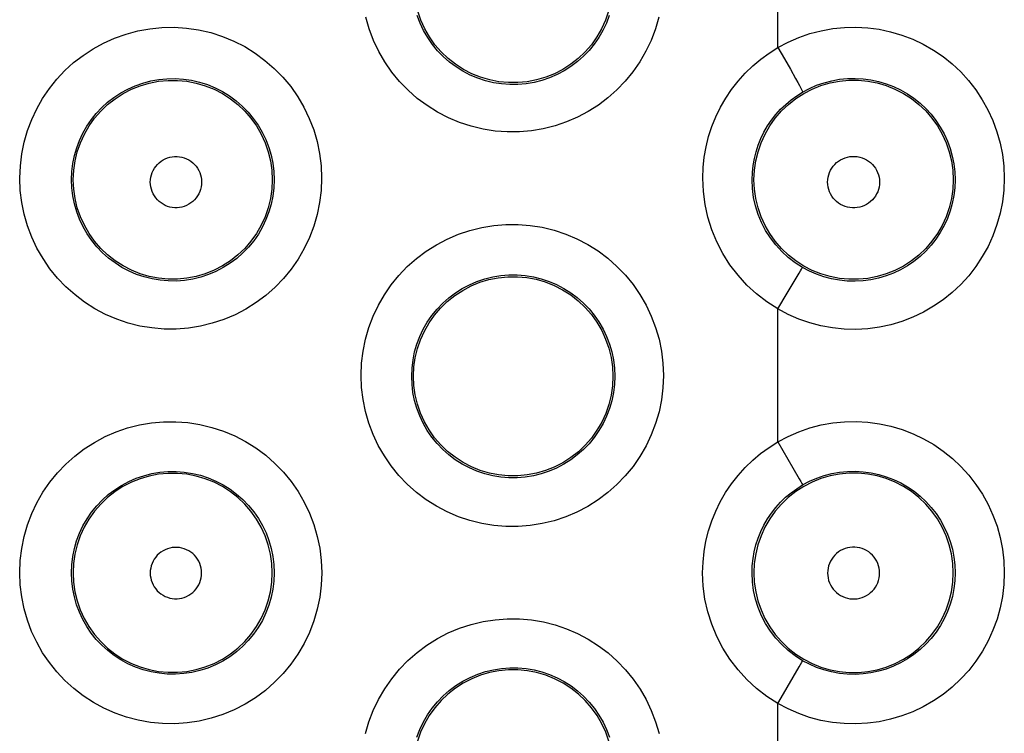
# Model space of a CAD drawing. Units: millimetres. Extents: x 60 to 213, y 55 to 129.
# Drawn here: x 92 to 96, y 85 to 88 of the extents above; entities that cross this region are included whole.
import ezdxf

# ---------------------------------------------------------------- set-up
doc = ezdxf.new("R2010")
doc.units = ezdxf.units.MM
doc.header["$LTSCALE"] = 16.335
doc.layers.get('0').update_dxf_attribs({"linetype": 'CONTINUOUS'})

msp = doc.modelspace()

# ---------------------------------------------------------------- linework, layer by layer
at = {"color": 253, "linetype": 'CONTINUOUS'}
for p, q in [((94.8393, 88.162), (94.8393, 88.7049)), ((94.8393, 88.162), (94.8657, 88.1164)), ((94.8657, 88.1164), (94.8902, 88.0734)), ((94.877, 87.1625), (94.9091, 87.2169)), ((94.8393, 87.0981), (94.877, 87.1625)), ((94.8393, 86.5569), (94.8393, 87.0981)), ((94.8393, 86.5569), (94.9003, 86.4513)), ((94.926, 85.6419), (94.9361, 85.6597)), ((94.8393, 84.951), (94.8393, 85.492))]:
    msp.add_line(p, q, dxfattribs=at)
for points in [[(94.1528, 88.2925), (94.141, 88.2614), (94.1268, 88.2315), (94.1102, 88.2029), (94.0914, 88.1757), (94.0706, 88.1501), (94.0478, 88.1264), (94.0232, 88.1045), (93.9969, 88.0847), (93.9691, 88.067), (93.9401, 88.0516), (93.9098, 88.0386), (93.8786, 88.028), (93.8466, 88.0199), (93.814, 88.0144), (93.781, 88.0115), (93.7478, 88.0113), (93.7147, 88.0138), (93.6818, 88.0189), (93.6494, 88.0267), (93.6177, 88.0371), (93.5869, 88.05), (93.5573, 88.0653), (93.529, 88.0831), (93.5022, 88.103), (93.4771, 88.1251), (93.4539, 88.1491), (93.4327, 88.1749), (93.4137, 88.2024), (93.3969, 88.2313), (93.3826, 88.2615), (93.3707, 88.2927)], [(94.3546, 88.2851), (94.3407, 88.2376), (94.323, 88.1911), (94.3019, 88.1466), (94.2772, 88.1041), (94.2491, 88.0634), (94.2182, 88.0254), (94.1842, 87.9901), (94.1474, 87.9574), (94.1084, 87.9279), (94.0671, 87.9016), (94.0236, 87.8786), (93.9787, 87.8592), (93.9322, 87.8435), (93.8844, 87.8314), (93.8359, 87.8232), (93.7869, 87.819), (93.7373, 87.8186), (93.688, 87.8222), (93.6391, 87.8299), (93.5906, 87.8415), (93.5435, 87.8569), (93.4978, 87.8761), (93.4534, 87.8991), (93.4113, 87.9254), (93.3715, 87.9551), (93.334, 87.9881), (93.2994, 88.0238), (93.2679, 88.0622), (93.2394, 88.1033), (93.2145, 88.1462), (93.1931, 88.1911), (93.1753, 88.2379), (93.1615, 88.2856)], [(91.7535, 87.6303), (91.7558, 87.6803), (91.7617, 87.7291), (91.7713, 87.7768), (91.7848, 87.8236), (91.8021, 87.8693), (91.8226, 87.9131), (91.8465, 87.955), (91.8738, 87.9951), (91.9038, 88.0327), (91.9368, 88.0678), (91.9727, 88.1005), (92.0109, 88.1301), (92.0516, 88.1568), (92.0947, 88.1804), (92.1394, 88.2004), (92.1859, 88.2168), (92.234, 88.2297), (92.2828, 88.2385), (92.3323, 88.2434), (92.3824, 88.2442), (92.4322, 88.2411), (92.4815, 88.2338), (92.5305, 88.2225), (92.578, 88.2074), (92.6241, 88.1884), (92.6689, 88.1656), (92.7114, 88.1394), (92.7515, 88.1098), (92.7894, 88.0768), (92.8243, 88.0412), (92.8561, 88.0027), (92.8849, 87.9616), (92.9101, 87.9186), (92.9317, 87.8736), (92.9497, 87.8267), (92.9638, 87.7789), (92.9739, 87.7303), (92.98, 87.6808), (92.9821, 87.6303)], [(94.8393, 88.162), (94.8812, 88.1843), (94.9244, 88.2032), (94.9688, 88.2186), (95.0149, 88.2306), (95.0621, 88.2392), (95.1096, 88.2441), (95.157, 88.2451), (95.2046, 88.2425), (95.2516, 88.2363), (95.2979, 88.2263), (95.3436, 88.2128), (95.3879, 88.1958), (95.4307, 88.1755), (95.4721, 88.1517), (95.5114, 88.125), (95.5484, 88.0952), (95.5833, 88.0624), (95.6154, 88.0272), (95.6446, 87.9896), (95.6711, 87.9496), (95.6942, 87.9078), (95.714, 87.8643), (95.7306, 87.8191), (95.7435, 87.7729), (95.7527, 87.7263), (95.7583, 87.6787), (95.7603, 87.6303)], [(94.5332, 87.6303), (94.5348, 87.6737), (94.5393, 87.7163), (94.5467, 87.7583), (94.5571, 87.7998), (94.5704, 87.8407), (94.5864, 87.8803), (94.6052, 87.9188), (94.6268, 87.9562), (94.6508, 87.9918), (94.6772, 88.0255), (94.7061, 88.0576), (94.7368, 88.0873), (94.7691, 88.1145), (94.8033, 88.1394), (94.8393, 88.162)], [(94.8902, 88.0734), (94.9111, 88.036), (94.9198, 88.0203), (94.9271, 88.0069), (94.9328, 87.996), (94.9369, 87.988), (94.9392, 87.9828), (94.9398, 87.9807)], [(91.9641, 87.6239), (91.9655, 87.657), (91.9695, 87.6899), (91.9761, 87.7221), (91.9852, 87.7536), (91.9967, 87.7841), (92.0105, 87.8135), (92.0266, 87.8417), (92.0448, 87.8685), (92.065, 87.8937), (92.0872, 87.9173), (92.1111, 87.9391), (92.1369, 87.9591), (92.1642, 87.977), (92.1929, 87.9927), (92.223, 88.0062), (92.2542, 88.0173), (92.2864, 88.0259), (92.3192, 88.0318), (92.3525, 88.0351), (92.386, 88.0357), (92.4195, 88.0335), (92.4526, 88.0287), (92.4853, 88.0211), (92.5173, 88.011), (92.5483, 87.9982), (92.5782, 87.983), (92.6068, 87.9654), (92.6338, 87.9455), (92.6592, 87.9235), (92.6826, 87.8995), (92.704, 87.8737), (92.7233, 87.8462), (92.7402, 87.8173), (92.7548, 87.7871), (92.7668, 87.7557), (92.7763, 87.7235), (92.7831, 87.6907), (92.7872, 87.6574), (92.7886, 87.6239)], [(94.9398, 87.9807), (94.9678, 87.9955), (94.9969, 88.0082), (95.027, 88.0187), (95.0581, 88.0268), (95.0898, 88.0326), (95.1218, 88.0358), (95.1539, 88.0365), (95.1858, 88.0348), (95.2175, 88.0306), (95.2488, 88.0239), (95.2795, 88.0148), (95.3094, 88.0034), (95.3383, 87.9898), (95.3661, 87.9739), (95.3925, 87.9559), (95.4176, 87.9359), (95.441, 87.9139), (95.4626, 87.8903), (95.4824, 87.865), (95.5001, 87.8382), (95.5158, 87.8101), (95.5292, 87.7809), (95.5403, 87.7506), (95.549, 87.7196), (95.5552, 87.688), (95.559, 87.656), (95.5603, 87.6239)], [(94.7342, 87.6239), (94.7353, 87.6527), (94.7383, 87.6814), (94.7433, 87.7098), (94.7503, 87.7377), (94.7592, 87.765), (94.77, 87.7917), (94.7826, 87.8176), (94.7971, 87.8426), (94.8132, 87.8665), (94.831, 87.8892), (94.8503, 87.9107), (94.871, 87.9306), (94.8929, 87.9489), (94.9158, 87.9657), (94.9398, 87.9807)], [(92.2848, 87.6141), (92.2853, 87.6242), (92.2867, 87.6339), (92.289, 87.6434), (92.2922, 87.6528), (92.2964, 87.6618), (92.3013, 87.6704), (92.3071, 87.6784), (92.3136, 87.686), (92.3207, 87.6928), (92.3285, 87.6989), (92.3369, 87.7043), (92.3457, 87.7088), (92.3548, 87.7125), (92.3644, 87.7153), (92.3741, 87.7172), (92.3839, 87.7181), (92.3939, 87.7181), (92.4038, 87.7172), (92.4135, 87.7153), (92.423, 87.7125), (92.4322, 87.7089), (92.441, 87.7043), (92.4494, 87.6989), (92.4572, 87.6928), (92.4643, 87.686), (92.4709, 87.6785), (92.4766, 87.6704), (92.4816, 87.6619), (92.4857, 87.6528), (92.489, 87.6435), (92.4913, 87.634), (92.4927, 87.6242), (92.4932, 87.6141)], [(95.0417, 87.6141), (95.0422, 87.6242), (95.0437, 87.6341), (95.046, 87.6437), (95.0493, 87.6531), (95.0535, 87.6622), (95.0585, 87.6708), (95.0643, 87.6789), (95.0709, 87.6865), (95.0782, 87.6934), (95.086, 87.6996), (95.0945, 87.705), (95.1034, 87.7095), (95.1127, 87.7132), (95.1224, 87.7161), (95.1322, 87.718), (95.1422, 87.7189), (95.1523, 87.7189), (95.1623, 87.718), (95.1721, 87.7161), (95.1818, 87.7132), (95.1911, 87.7095), (95.2, 87.705), (95.2085, 87.6996), (95.2163, 87.6934), (95.2236, 87.6865), (95.2302, 87.6789), (95.236, 87.6708), (95.241, 87.6622), (95.2452, 87.6531), (95.2485, 87.6437), (95.2509, 87.6341), (95.2523, 87.6242), (95.2528, 87.6141)], [(92.9821, 87.6303), (92.98, 87.5801), (92.974, 87.5308), (92.9642, 87.4825), (92.9503, 87.4349), (92.9326, 87.3884), (92.9114, 87.3438), (92.8866, 87.301), (92.8583, 87.2601), (92.827, 87.2219), (92.7927, 87.1863), (92.7554, 87.1533), (92.7158, 87.1237), (92.6738, 87.0973), (92.6297, 87.0743), (92.5841, 87.0549), (92.537, 87.0394), (92.4886, 87.0276), (92.4397, 87.0198), (92.3904, 87.0161), (92.3406, 87.0162), (92.2914, 87.0204), (92.2427, 87.0285), (92.1946, 87.0406), (92.1479, 87.0563), (92.1028, 87.0758), (92.059, 87.0989), (92.0175, 87.1253), (91.9783, 87.155), (91.9413, 87.1879), (91.9073, 87.2235), (91.8762, 87.2617), (91.8481, 87.3026), (91.8235, 87.3453), (91.8025, 87.3899), (91.7849, 87.4364), (91.7712, 87.4838), (91.7615, 87.5317), (91.7556, 87.5805), (91.7535, 87.6303)], [(92.7886, 87.6239), (92.7873, 87.5905), (92.7832, 87.5573), (92.7765, 87.5247), (92.7672, 87.4927), (92.7554, 87.4616), (92.7411, 87.4315), (92.7245, 87.4028), (92.7056, 87.3755), (92.6845, 87.3498), (92.6614, 87.3258), (92.6365, 87.3038), (92.6098, 87.2838), (92.5816, 87.2661), (92.5521, 87.2507), (92.5214, 87.2377), (92.4898, 87.2273), (92.4574, 87.2194), (92.4245, 87.2142), (92.3913, 87.2116), (92.3581, 87.2118), (92.3249, 87.2146), (92.2922, 87.22), (92.26, 87.2281), (92.2287, 87.2387), (92.1983, 87.2518), (92.169, 87.2673), (92.1411, 87.2851), (92.1147, 87.305), (92.09, 87.327), (92.0672, 87.3509), (92.0463, 87.3766), (92.0275, 87.4039), (92.011, 87.4327), (91.9969, 87.4627), (91.9851, 87.4937), (91.976, 87.5256), (91.9694, 87.558), (91.9654, 87.5909), (91.9641, 87.6239)], [(92.4932, 87.6141), (92.4927, 87.6041), (92.4913, 87.5943), (92.489, 87.5847), (92.4857, 87.5754), (92.4816, 87.5663), (92.4767, 87.5577), (92.4709, 87.5497), (92.4644, 87.5422), (92.4572, 87.5353), (92.4494, 87.5292), (92.4411, 87.5238), (92.4323, 87.5193), (92.4231, 87.5156), (92.4135, 87.5128), (92.4038, 87.5109), (92.3939, 87.51), (92.384, 87.51), (92.3741, 87.5109), (92.3644, 87.5128), (92.3548, 87.5156), (92.3456, 87.5193), (92.3369, 87.5239), (92.3285, 87.5293), (92.3207, 87.5354), (92.3135, 87.5422), (92.307, 87.5497), (92.3013, 87.5578), (92.2963, 87.5663), (92.2922, 87.5754), (92.289, 87.5848), (92.2867, 87.5943), (92.2853, 87.6041), (92.2848, 87.6141)], [(94.8393, 87.0981), (94.794, 87.1271), (94.752, 87.1595), (94.7131, 87.1953), (94.677, 87.2348), (94.6441, 87.2778), (94.6153, 87.323), (94.5907, 87.3705), (94.5701, 87.4202), (94.5541, 87.4711), (94.5427, 87.523), (94.5357, 87.576), (94.5332, 87.6303)], [(94.9397, 87.2665), (94.9097, 87.2857), (94.8814, 87.3075), (94.855, 87.3317), (94.8307, 87.3583), (94.8087, 87.387), (94.7893, 87.4175), (94.7727, 87.4495), (94.759, 87.4827), (94.7482, 87.517), (94.7404, 87.5522), (94.7358, 87.5879), (94.7342, 87.6239)], [(95.7603, 87.6303), (95.7583, 87.5817), (95.7527, 87.534), (95.7435, 87.4872), (95.7306, 87.4411), (95.7141, 87.3959), (95.6944, 87.3525), (95.6712, 87.3108), (95.6449, 87.2708), (95.6157, 87.2332), (95.5837, 87.198), (95.5489, 87.1652), (95.5119, 87.1355), (95.4726, 87.1087), (95.4312, 87.0848), (95.3884, 87.0644), (95.3442, 87.0474), (95.2985, 87.0338), (95.2521, 87.0239), (95.2049, 87.0176), (95.157, 87.0149), (95.1094, 87.016), (95.0618, 87.0209), (95.0145, 87.0295), (94.9685, 87.0416), (94.9241, 87.057), (94.8811, 87.0758), (94.8393, 87.0981)], [(95.5603, 87.6239), (95.5591, 87.5915), (95.5553, 87.5594), (95.549, 87.5278), (95.5404, 87.4968), (95.5293, 87.4666), (95.5159, 87.4373), (95.5003, 87.4092), (95.4826, 87.3825), (95.4629, 87.3572), (95.4413, 87.3335), (95.4179, 87.3116), (95.3929, 87.2916), (95.3665, 87.2736), (95.3387, 87.2576), (95.3098, 87.2439), (95.2799, 87.2325), (95.2492, 87.2234), (95.2179, 87.2167), (95.186, 87.2124), (95.1539, 87.2106), (95.1217, 87.2114), (95.0896, 87.2146), (95.0578, 87.2204), (95.0268, 87.2286), (94.9966, 87.239), (94.9676, 87.2517), (94.9397, 87.2665)], [(95.2528, 87.6141), (95.2523, 87.604), (95.2509, 87.5941), (95.2485, 87.5845), (95.2453, 87.5751), (95.2411, 87.566), (95.2361, 87.5573), (95.2303, 87.5492), (95.2236, 87.5416), (95.2164, 87.5348), (95.2085, 87.5286), (95.2, 87.5232), (95.1911, 87.5186), (95.1818, 87.5149), (95.1721, 87.5121), (95.1623, 87.5102), (95.1523, 87.5092), (95.1422, 87.5092), (95.1322, 87.5102), (95.1224, 87.5121), (95.1127, 87.5149), (95.1034, 87.5186), (95.0945, 87.5232), (95.086, 87.5286), (95.0781, 87.5348), (95.0709, 87.5416), (95.0643, 87.5492), (95.0584, 87.5573), (95.0535, 87.566), (95.0493, 87.5751), (95.046, 87.5845), (95.0436, 87.5941), (95.0422, 87.604), (95.0417, 87.6141)], [(93.1428, 86.8274), (93.145, 86.8776), (93.1509, 86.9267), (93.1607, 86.9747), (93.1744, 87.022), (93.192, 87.0683), (93.213, 87.1128), (93.2376, 87.1554), (93.2657, 87.1962), (93.2968, 87.2345), (93.3309, 87.2701), (93.368, 87.3031), (93.4074, 87.3329), (93.4491, 87.3594), (93.4932, 87.3826), (93.5386, 87.4021), (93.5856, 87.4179), (93.6339, 87.4299), (93.6828, 87.438), (93.7321, 87.442), (93.782, 87.4421), (93.8314, 87.4382), (93.8803, 87.4303), (93.9287, 87.4184), (93.9757, 87.4028), (94.0212, 87.3834), (94.0653, 87.3603), (94.1072, 87.3339), (94.1468, 87.3042), (94.184, 87.2712), (94.2183, 87.2356), (94.2496, 87.1974), (94.2778, 87.1565), (94.3026, 87.1137), (94.3238, 87.069), (94.3415, 87.0224), (94.3554, 86.9749), (94.3652, 86.9267), (94.3712, 86.8775), (94.3733, 86.8274)], [(94.9091, 87.2169), (94.9252, 87.2436), (94.9311, 87.2534), (94.9356, 87.2605), (94.9385, 87.2649), (94.9397, 87.2665)], [(93.3486, 86.8239), (93.35, 86.8572), (93.354, 86.8902), (93.3607, 86.9228), (93.3699, 86.9546), (93.3816, 86.9855), (93.3958, 87.0154), (93.4123, 87.0441), (93.4311, 87.0714), (93.452, 87.0971), (93.475, 87.1211), (93.4998, 87.1432), (93.5263, 87.1632), (93.5544, 87.181), (93.5838, 87.1966), (93.6144, 87.2097), (93.646, 87.2203), (93.6783, 87.2283), (93.7112, 87.2337), (93.7444, 87.2365), (93.7777, 87.2366), (93.811, 87.2339), (93.8439, 87.2286), (93.8762, 87.2207), (93.9079, 87.2102), (93.9385, 87.1971), (93.968, 87.1817), (93.9962, 87.1639), (94.0228, 87.144), (94.0477, 87.1219), (94.0708, 87.0979), (94.0918, 87.0722), (94.1108, 87.0449), (94.1274, 87.0161), (94.1417, 86.986), (94.1536, 86.9549), (94.1629, 86.9229), (94.1695, 86.8902), (94.1736, 86.8572), (94.1749, 86.8239)], [(94.3733, 86.8274), (94.3712, 86.777), (94.3652, 86.7277), (94.3553, 86.6794), (94.3415, 86.6319), (94.3238, 86.5854), (94.3026, 86.5408), (94.2778, 86.498), (94.2495, 86.4571), (94.2182, 86.4188), (94.184, 86.3832), (94.1467, 86.3502), (94.1072, 86.3205), (94.0653, 86.2942), (94.0212, 86.271), (93.9757, 86.2517), (93.9287, 86.2361), (93.8803, 86.2242), (93.8315, 86.2163), (93.7821, 86.2124), (93.7323, 86.2125), (93.6829, 86.2165), (93.634, 86.2246), (93.5856, 86.2366), (93.5387, 86.2523), (93.4932, 86.2719), (93.4491, 86.2951), (93.4074, 86.3216), (93.3679, 86.3515), (93.3307, 86.3846), (93.2965, 86.4203), (93.2654, 86.4587), (93.2373, 86.4997), (93.2127, 86.5424), (93.1916, 86.587), (93.1741, 86.6335), (93.1605, 86.6808), (93.1508, 86.7287), (93.1449, 86.7776), (93.1428, 86.8274)], [(94.1749, 86.8239), (94.1736, 86.7904), (94.1695, 86.7572), (94.1628, 86.7245), (94.1536, 86.6925), (94.1417, 86.6614), (94.1274, 86.6314), (94.1108, 86.6026), (94.0919, 86.5752), (94.0708, 86.5495), (94.0477, 86.5255), (94.0228, 86.5035), (93.9962, 86.4835), (93.968, 86.4657), (93.9385, 86.4503), (93.9079, 86.4373), (93.8763, 86.4267), (93.8439, 86.4188), (93.811, 86.4135), (93.7778, 86.4109), (93.7445, 86.4109), (93.7112, 86.4137), (93.6783, 86.4191), (93.646, 86.4271), (93.6144, 86.4378), (93.5838, 86.4509), (93.5543, 86.4664), (93.5262, 86.4843), (93.4996, 86.5044), (93.4748, 86.5265), (93.4518, 86.5506), (93.4308, 86.5764), (93.412, 86.6038), (93.3955, 86.6326), (93.3814, 86.6626), (93.3697, 86.6936), (93.3605, 86.7255), (93.3539, 86.7579), (93.35, 86.7908), (93.3486, 86.8239)], [(91.7531, 86.0245), (91.7552, 86.0744), (91.7612, 86.1234), (91.7709, 86.1713), (91.7846, 86.2186), (91.8022, 86.2649), (91.8231, 86.3094), (91.8476, 86.3519), (91.8756, 86.3926), (91.9064, 86.4307), (91.9403, 86.4661), (91.977, 86.499), (92.016, 86.5286), (92.0573, 86.555), (92.1009, 86.5782), (92.1459, 86.5978), (92.1925, 86.6137), (92.2405, 86.6259), (92.2892, 86.6342), (92.3384, 86.6385), (92.3883, 86.6389), (92.4377, 86.6353), (92.4868, 86.6276), (92.5354, 86.616), (92.5826, 86.6005), (92.6283, 86.5813), (92.6727, 86.5583), (92.7148, 86.532), (92.7546, 86.5023), (92.7921, 86.4693), (92.8266, 86.4336), (92.8581, 86.3953), (92.8865, 86.3543), (92.9115, 86.3114), (92.9328, 86.2666), (92.9506, 86.22), (92.9645, 86.1723), (92.9744, 86.124), (92.9804, 86.0747), (92.9825, 86.0245)], [(94.8393, 86.5569), (94.8814, 86.5793), (94.9247, 86.5982), (94.9692, 86.6136), (95.0154, 86.6256), (95.0628, 86.6341), (95.1104, 86.639), (95.158, 86.64), (95.2057, 86.6373), (95.2528, 86.6309), (95.2992, 86.6209), (95.3449, 86.6072), (95.3892, 86.5902), (95.432, 86.5697), (95.4733, 86.5459), (95.5125, 86.5191), (95.5495, 86.4892), (95.5842, 86.4565), (95.6162, 86.4213), (95.6454, 86.3837), (95.6717, 86.3437), (95.6948, 86.302), (95.7146, 86.2585), (95.7311, 86.2133), (95.744, 86.1672), (95.7532, 86.1205), (95.7587, 86.0729), (95.7607, 86.0245)], [(94.5328, 86.0245), (94.5344, 86.0679), (94.5389, 86.1106), (94.5463, 86.1527), (94.5567, 86.1942), (94.57, 86.2351), (94.586, 86.2748), (94.6048, 86.3134), (94.6264, 86.3508), (94.6505, 86.3865), (94.6769, 86.4203), (94.7059, 86.4524), (94.7366, 86.4821), (94.769, 86.5094), (94.8032, 86.5343), (94.8393, 86.5569)], [(94.9003, 86.4513), (94.9261, 86.4061), (94.932, 86.3957), (94.9362, 86.3881), (94.9388, 86.3833), (94.9397, 86.3814)], [(91.9637, 86.0239), (91.9651, 86.057), (91.9691, 86.0899), (91.9757, 86.1224), (91.9849, 86.1542), (91.9966, 86.1852), (92.0107, 86.215), (92.0272, 86.2437), (92.0458, 86.2708), (92.0666, 86.2964), (92.0893, 86.3203), (92.1139, 86.3422), (92.1401, 86.3622), (92.1679, 86.3799), (92.197, 86.3955), (92.2273, 86.4086), (92.2586, 86.4193), (92.2907, 86.4275), (92.3235, 86.4331), (92.3566, 86.436), (92.3899, 86.4363), (92.4232, 86.4338), (92.4562, 86.4287), (92.4887, 86.4209), (92.5204, 86.4105), (92.5512, 86.3976), (92.5809, 86.3822), (92.6092, 86.3645), (92.636, 86.3445), (92.6611, 86.3225), (92.6843, 86.2985), (92.7055, 86.2727), (92.7245, 86.2453), (92.7413, 86.2165), (92.7557, 86.1864), (92.7676, 86.1552), (92.7769, 86.1231), (92.7836, 86.0904), (92.7877, 86.0572), (92.789, 86.0239)], [(95.5532, 86.0239), (95.5514, 86.0625), (95.5459, 86.1007), (95.5368, 86.1382), (95.5241, 86.1747), (95.5081, 86.2099), (95.4888, 86.2433), (95.4663, 86.2748), (95.441, 86.304), (95.4131, 86.3307), (95.3827, 86.3545), (95.3502, 86.3754), (95.3159, 86.3931), (95.28, 86.4075), (95.243, 86.4184), (95.205, 86.4257), (95.1666, 86.4293), (95.1279, 86.4293), (95.0895, 86.4257), (95.0516, 86.4184), (95.0145, 86.4075), (94.9786, 86.3931), (94.9443, 86.3754), (94.9118, 86.3545), (94.8814, 86.3307), (94.8535, 86.304), (94.8282, 86.2748), (94.8058, 86.2433), (94.7864, 86.2099), (94.7704, 86.1747), (94.7578, 86.1382), (94.7487, 86.1007), (94.7432, 86.0625), (94.7413, 86.0239)], [(94.9397, 86.3814), (94.9678, 86.3963), (94.997, 86.409), (95.0273, 86.4195), (95.0584, 86.4276), (95.0903, 86.4333), (95.1224, 86.4365), (95.1545, 86.4372), (95.1866, 86.4354), (95.2183, 86.4311), (95.2497, 86.4244), (95.2804, 86.4152), (95.3103, 86.4038), (95.3392, 86.39), (95.367, 86.3741), (95.3934, 86.356), (95.4184, 86.336), (95.4418, 86.314), (95.4633, 86.2903), (95.483, 86.2651), (95.5007, 86.2383), (95.5163, 86.2103), (95.5297, 86.181), (95.5408, 86.1508), (95.5495, 86.1197), (95.5557, 86.0881), (95.5595, 86.0561), (95.5607, 86.0239)], [(94.7338, 86.0239), (94.7348, 86.0528), (94.7379, 86.0816), (94.7429, 86.11), (94.7499, 86.1379), (94.7588, 86.1653), (94.7696, 86.192), (94.7822, 86.218), (94.7967, 86.243), (94.8129, 86.267), (94.8307, 86.2898), (94.85, 86.3112), (94.8707, 86.3312), (94.8927, 86.3496), (94.9157, 86.3663), (94.9397, 86.3814)], [(92.4936, 86.023), (92.4931, 86.0331), (92.4917, 86.0429), (92.4894, 86.0525), (92.4861, 86.0618), (92.482, 86.071), (92.477, 86.0795), (92.4712, 86.0876), (92.4647, 86.0952), (92.4575, 86.102), (92.4497, 86.1082), (92.4412, 86.1136), (92.4324, 86.1181), (92.4232, 86.1218), (92.4136, 86.1246), (92.4038, 86.1265), (92.3939, 86.1274), (92.3839, 86.1274), (92.374, 86.1265), (92.3643, 86.1246), (92.3547, 86.1218), (92.3455, 86.1181), (92.3367, 86.1135), (92.3282, 86.1081), (92.3204, 86.102), (92.3133, 86.0951), (92.3067, 86.0876), (92.3009, 86.0795), (92.296, 86.0709), (92.2918, 86.0618), (92.2886, 86.0524), (92.2863, 86.0429), (92.2848, 86.0331), (92.2843, 86.023)], [(95.2532, 86.023), (95.2527, 86.0331), (95.2513, 86.043), (95.2489, 86.0527), (95.2456, 86.0621), (95.2414, 86.0713), (95.2364, 86.0799), (95.2306, 86.0881), (95.2239, 86.0957), (95.2167, 86.1026), (95.2087, 86.1088), (95.2002, 86.1142), (95.1913, 86.1188), (95.1819, 86.1225), (95.1722, 86.1254), (95.1623, 86.1273), (95.1523, 86.1282), (95.1422, 86.1282), (95.1322, 86.1273), (95.1223, 86.1254), (95.1126, 86.1225), (95.1032, 86.1188), (95.0943, 86.1142), (95.0858, 86.1088), (95.0779, 86.1026), (95.0706, 86.0957), (95.064, 86.0881), (95.0581, 86.0799), (95.0531, 86.0713), (95.0489, 86.0621), (95.0456, 86.0527), (95.0432, 86.043), (95.0418, 86.0331), (95.0413, 86.023)], [(92.9825, 86.0245), (92.9804, 85.974), (92.9743, 85.9245), (92.9643, 85.8759), (92.9503, 85.8281), (92.9324, 85.7813), (92.9109, 85.7364), (92.8858, 85.6934), (92.8572, 85.6524), (92.8255, 85.614), (92.7907, 85.5783), (92.753, 85.5453), (92.7129, 85.5156), (92.6706, 85.4894), (92.626, 85.4665), (92.58, 85.4474), (92.5325, 85.4321), (92.4837, 85.4207), (92.4345, 85.4132), (92.3847, 85.4099), (92.3345, 85.4105), (92.2849, 85.4152), (92.236, 85.4239), (92.1877, 85.4366), (92.1411, 85.4529), (92.0962, 85.4729), (92.0529, 85.4965), (92.0119, 85.5231), (91.9734, 85.5528), (91.9373, 85.5856), (91.9041, 85.6209), (91.8738, 85.6586), (91.8464, 85.6989), (91.8223, 85.741), (91.8017, 85.7851), (91.7844, 85.831), (91.7708, 85.878), (91.7612, 85.9257), (91.7553, 85.9745), (91.7531, 86.0245)], [(92.789, 86.0239), (92.7876, 85.9903), (92.7836, 85.957), (92.7768, 85.9242), (92.7674, 85.892), (92.7554, 85.8607), (92.7409, 85.8305), (92.724, 85.8016), (92.7049, 85.7741), (92.6835, 85.7483), (92.6602, 85.7243), (92.6349, 85.7022), (92.6079, 85.6823), (92.5795, 85.6647), (92.5496, 85.6494), (92.5187, 85.6365), (92.4868, 85.6263), (92.4541, 85.6186), (92.421, 85.6136), (92.3875, 85.6114), (92.3539, 85.6118), (92.3206, 85.615), (92.2877, 85.6209), (92.2554, 85.6293), (92.224, 85.6404), (92.1938, 85.6538), (92.1649, 85.6695), (92.1374, 85.6875), (92.1115, 85.7075), (92.0873, 85.7294), (92.065, 85.7531), (92.0446, 85.7785), (92.0263, 85.8054), (92.0101, 85.8337), (91.9962, 85.8633), (91.9847, 85.894), (91.9756, 85.9256), (91.969, 85.9579), (91.9651, 85.9908), (91.9637, 86.0239)], [(92.2843, 86.023), (92.2848, 86.0129), (92.2863, 86.0031), (92.2886, 85.9935), (92.2918, 85.9841), (92.296, 85.975), (92.3009, 85.9664), (92.3067, 85.9584), (92.3133, 85.9508), (92.3204, 85.9439), (92.3282, 85.9378), (92.3367, 85.9324), (92.3455, 85.9278), (92.3547, 85.9242), (92.3643, 85.9213), (92.374, 85.9194), (92.3839, 85.9185), (92.3939, 85.9185), (92.4038, 85.9194), (92.4136, 85.9213), (92.4232, 85.9241), (92.4324, 85.9278), (92.4412, 85.9324), (92.4497, 85.9378), (92.4575, 85.9439), (92.4647, 85.9508), (92.4712, 85.9583), (92.477, 85.9664), (92.482, 85.975), (92.4861, 85.9841), (92.4894, 85.9935), (92.4917, 86.003), (92.4931, 86.0129), (92.4936, 86.023)], [(94.8393, 85.492), (94.794, 85.521), (94.7519, 85.5534), (94.7129, 85.5892), (94.6768, 85.6288), (94.6439, 85.6718), (94.615, 85.717), (94.5904, 85.7645), (94.5698, 85.8143), (94.5537, 85.8652), (94.5423, 85.9171), (94.5353, 85.9702), (94.5328, 86.0245)], [(94.9397, 85.6663), (94.9097, 85.6855), (94.8813, 85.7073), (94.8548, 85.7316), (94.8305, 85.7582), (94.8084, 85.7869), (94.789, 85.8174), (94.7724, 85.8494), (94.7587, 85.8826), (94.7479, 85.917), (94.7401, 85.9521), (94.7354, 85.9879), (94.7338, 86.0239)], [(94.7413, 86.0239), (94.7432, 85.9853), (94.7487, 85.947), (94.7578, 85.9095), (94.7704, 85.873), (94.7864, 85.8379), (94.8058, 85.8044), (94.8282, 85.7729), (94.8535, 85.7437), (94.8814, 85.7171), (94.9118, 85.6932), (94.9443, 85.6723), (94.9786, 85.6546), (95.0145, 85.6403), (95.0516, 85.6294), (95.0895, 85.6221), (95.1279, 85.6184), (95.1666, 85.6184), (95.205, 85.6221), (95.243, 85.6294), (95.28, 85.6403), (95.3159, 85.6546), (95.3502, 85.6723), (95.3827, 85.6932), (95.4131, 85.7171), (95.441, 85.7437), (95.4663, 85.7729), (95.4888, 85.8044), (95.5081, 85.8379), (95.5241, 85.873), (95.5368, 85.9095), (95.5459, 85.947), (95.5514, 85.9853), (95.5532, 86.0239)], [(95.7607, 86.0245), (95.7587, 85.9759), (95.7531, 85.9282), (95.7439, 85.8815), (95.731, 85.8353), (95.7145, 85.7901), (95.6947, 85.7466), (95.6715, 85.7048), (95.645, 85.6647), (95.6157, 85.627), (95.5836, 85.5918), (95.5487, 85.559), (95.5116, 85.5292), (95.4723, 85.5024), (95.4308, 85.4786), (95.3879, 85.4582), (95.3436, 85.4412), (95.2979, 85.4277), (95.2515, 85.4178), (95.2044, 85.4115), (95.1566, 85.4089), (95.109, 85.41), (95.0615, 85.4149), (95.0143, 85.4235), (94.9683, 85.4356), (94.924, 85.451), (94.881, 85.4698), (94.8393, 85.492)], [(95.5607, 86.0239), (95.5595, 85.9916), (95.5557, 85.9595), (95.5494, 85.9278), (95.5407, 85.8968), (95.5296, 85.8665), (95.5162, 85.8373), (95.5006, 85.8091), (95.4828, 85.7823), (95.463, 85.757), (95.4413, 85.7332), (95.4179, 85.7113), (95.3928, 85.6912), (95.3663, 85.6732), (95.3384, 85.6573), (95.3094, 85.6436), (95.2795, 85.6322), (95.2489, 85.6231), (95.2175, 85.6164), (95.1857, 85.6122), (95.1536, 85.6105), (95.1214, 85.6112), (95.0894, 85.6145), (95.0576, 85.6203), (95.0266, 85.6284), (94.9966, 85.6389), (94.9675, 85.6515), (94.9397, 85.6663)], [(95.0413, 86.023), (95.0418, 86.0128), (95.0432, 86.0029), (95.0456, 85.9933), (95.0489, 85.9838), (95.0531, 85.9747), (95.0581, 85.966), (95.064, 85.9579), (95.0706, 85.9502), (95.0779, 85.9433), (95.0858, 85.9372), (95.0943, 85.9317), (95.1032, 85.9271), (95.1126, 85.9234), (95.1223, 85.9206), (95.1322, 85.9187), (95.1422, 85.9177), (95.1523, 85.9177), (95.1623, 85.9187), (95.1722, 85.9206), (95.1819, 85.9234), (95.1913, 85.9271), (95.2002, 85.9317), (95.2087, 85.9372), (95.2167, 85.9433), (95.2239, 85.9502), (95.2306, 85.9579), (95.2364, 85.966), (95.2414, 85.9747), (95.2456, 85.9838), (95.2489, 85.9933), (95.2513, 86.0029), (95.2527, 86.0128), (95.2532, 86.023)], [(93.1608, 85.3696), (93.1747, 85.4173), (93.1925, 85.4641), (93.2139, 85.5089), (93.2388, 85.5519), (93.2674, 85.5929), (93.2989, 85.6313), (93.3335, 85.667), (93.3711, 85.7001), (93.4109, 85.7298), (93.4531, 85.7561), (93.4975, 85.7791), (93.5433, 85.7984), (93.5904, 85.8138), (93.639, 85.8254), (93.6879, 85.8331), (93.7372, 85.8367), (93.7869, 85.8364), (93.836, 85.8321), (93.8845, 85.8239), (93.9325, 85.8118), (93.979, 85.796), (94.024, 85.7766), (94.0676, 85.7535), (94.109, 85.7272), (94.1481, 85.6977), (94.1849, 85.6649), (94.2189, 85.6295), (94.2499, 85.5914), (94.278, 85.5507), (94.3027, 85.5081), (94.3238, 85.4635), (94.3415, 85.417), (94.3554, 85.3695)], [(94.8393, 85.492), (94.8523, 85.5145), (94.926, 85.6419)], [(94.9361, 85.6597), (94.9387, 85.6645), (94.9397, 85.6663)], [(93.37, 85.3554), (93.3819, 85.3866), (93.3963, 85.4168), (93.4131, 85.4457), (93.4322, 85.4732), (93.4534, 85.499), (93.4767, 85.5231), (93.5018, 85.5451), (93.5286, 85.5651), (93.557, 85.5829), (93.5867, 85.5982), (93.6175, 85.6112), (93.6492, 85.6216), (93.6817, 85.6294), (93.7146, 85.6345), (93.7478, 85.637), (93.781, 85.6367), (93.8141, 85.6339), (93.8467, 85.6284), (93.8788, 85.6203), (93.9101, 85.6097), (93.9404, 85.5966), (93.9696, 85.5811), (93.9974, 85.5634), (94.0237, 85.5436), (94.0484, 85.5216), (94.0712, 85.4978), (94.0921, 85.4722), (94.1109, 85.445), (94.1275, 85.4163), (94.1418, 85.3863), (94.1536, 85.3552)]]:
    msp.add_lwpolyline(points, dxfattribs=at)
at = {"color": 7, "linetype": 'CONTINUOUS'}
for points in [[(94.1502, 88.3098), (94.1376, 88.2734), (94.1215, 88.2383), (94.1023, 88.2049), (94.0799, 88.1735), (94.0547, 88.1444), (94.0268, 88.1178), (93.9965, 88.094), (93.9641, 88.0732), (93.9299, 88.0555), (93.8941, 88.0412), (93.8571, 88.0303), (93.8193, 88.023), (93.7809, 88.0194), (93.7424, 88.0194), (93.704, 88.023), (93.6662, 88.0303), (93.6292, 88.0412), (93.5934, 88.0555), (93.5592, 88.0732), (93.5268, 88.094), (93.4965, 88.1178), (93.4686, 88.1444), (93.4434, 88.1735), (93.421, 88.2049), (93.4017, 88.2383), (93.3857, 88.2734), (93.3731, 88.3098)], [(91.9713, 87.6239), (91.9732, 87.6623), (91.9786, 87.7005), (91.9877, 87.7379), (92.0003, 87.7743), (92.0163, 87.8093), (92.0356, 87.8427), (92.0579, 87.874), (92.0831, 87.9031), (92.111, 87.9297), (92.1413, 87.9535), (92.1737, 87.9743), (92.2079, 87.992), (92.2437, 88.0063), (92.2806, 88.0171), (92.3184, 88.0244), (92.3568, 88.0281), (92.3953, 88.0281), (92.4336, 88.0244), (92.4714, 88.0171), (92.5084, 88.0063), (92.5441, 87.992), (92.5784, 87.9743), (92.6108, 87.9535), (92.6411, 87.9297), (92.6689, 87.9031), (92.6942, 87.874), (92.7165, 87.8427), (92.7358, 87.8093), (92.7518, 87.7743), (92.7644, 87.7379), (92.7734, 87.7005), (92.7789, 87.6623), (92.7808, 87.6239)], [(94.7417, 87.6239), (94.7436, 87.6624), (94.7491, 87.7006), (94.7582, 87.7381), (94.7708, 87.7746), (94.7868, 87.8097), (94.8061, 87.8431), (94.8285, 87.8745), (94.8538, 87.9037), (94.8817, 87.9303), (94.9121, 87.9542), (94.9445, 87.975), (94.9788, 87.9927), (95.0146, 88.007), (95.0517, 88.0179), (95.0896, 88.0252), (95.128, 88.0289), (95.1666, 88.0289), (95.205, 88.0252), (95.2429, 88.0179), (95.2799, 88.007), (95.3157, 87.9927), (95.35, 87.975), (95.3825, 87.9542), (95.4128, 87.9303), (95.4407, 87.9037), (95.466, 87.8745), (95.4884, 87.8431), (95.5077, 87.8097), (95.5237, 87.7746), (95.5363, 87.7381), (95.5454, 87.7006), (95.5509, 87.6624), (95.5528, 87.6239)], [(92.7808, 87.6239), (92.7789, 87.5854), (92.7735, 87.5473), (92.7644, 87.5098), (92.7518, 87.4734), (92.7358, 87.4384), (92.7165, 87.405), (92.6942, 87.3737), (92.669, 87.3446), (92.6411, 87.318), (92.6108, 87.2942), (92.5784, 87.2733), (92.5442, 87.2557), (92.5084, 87.2414), (92.4715, 87.2305), (92.4337, 87.2232), (92.3953, 87.2196), (92.3568, 87.2196), (92.3185, 87.2232), (92.2806, 87.2305), (92.2437, 87.2414), (92.2079, 87.2557), (92.1737, 87.2733), (92.1413, 87.2941), (92.111, 87.318), (92.0831, 87.3445), (92.0579, 87.3737), (92.0355, 87.405), (92.0163, 87.4384), (92.0003, 87.4734), (91.9877, 87.5098), (91.9786, 87.5473), (91.9731, 87.5854), (91.9713, 87.6239)], [(95.5528, 87.6239), (95.5509, 87.5853), (95.5455, 87.5471), (95.5364, 87.5096), (95.5237, 87.4731), (95.5077, 87.438), (95.4884, 87.4046), (95.466, 87.3732), (95.4408, 87.344), (95.4128, 87.3174), (95.3825, 87.2935), (95.35, 87.2726), (95.3157, 87.255), (95.2799, 87.2406), (95.2429, 87.2297), (95.205, 87.2224), (95.1666, 87.2188), (95.128, 87.2188), (95.0895, 87.2224), (95.0516, 87.2297), (95.0146, 87.2406), (94.9788, 87.255), (94.9445, 87.2726), (94.912, 87.2935), (94.8817, 87.3174), (94.8538, 87.344), (94.8285, 87.3732), (94.8061, 87.4046), (94.7868, 87.438), (94.7708, 87.4731), (94.7582, 87.5096), (94.7491, 87.5471), (94.7436, 87.5853), (94.7417, 87.6239)], [(93.356, 86.8239), (93.3578, 86.8618), (93.3631, 86.8995), (93.372, 86.9366), (93.3844, 86.9729), (93.4002, 87.0079), (93.4193, 87.0413), (93.4413, 87.0726), (93.4661, 87.1016), (93.4937, 87.1283), (93.5239, 87.1525), (93.5565, 87.1737), (93.5909, 87.1917), (93.6264, 87.2063), (93.6631, 87.2173), (93.7009, 87.2249), (93.7396, 87.2289), (93.7788, 87.2291), (93.8176, 87.2256), (93.8555, 87.2185), (93.8924, 87.2079), (93.9283, 87.1937), (93.963, 87.1761), (93.9959, 87.1551), (94.0266, 87.1311), (94.0546, 87.1045), (94.0799, 87.0755), (94.1024, 87.0441), (94.1219, 87.0105), (94.1381, 86.9752), (94.1509, 86.9385), (94.1601, 86.9008), (94.1656, 86.8625), (94.1674, 86.8239)], [(94.1674, 86.8239), (94.1656, 86.7853), (94.1601, 86.747), (94.151, 86.7094), (94.1383, 86.6727), (94.1221, 86.6374), (94.1027, 86.6039), (94.0803, 86.5725), (94.0551, 86.5435), (94.0272, 86.5169), (93.9966, 86.493), (93.9638, 86.4719), (93.9292, 86.4542), (93.8935, 86.4401), (93.8567, 86.4293), (93.819, 86.4221), (93.7802, 86.4185), (93.7412, 86.4186), (93.7025, 86.4224), (93.6647, 86.4298), (93.628, 86.4407), (93.5924, 86.4551), (93.5579, 86.473), (93.5252, 86.4941), (93.4948, 86.5183), (93.467, 86.5449), (93.442, 86.574), (93.4198, 86.6053), (93.4006, 86.6388), (93.3847, 86.674), (93.3722, 86.7105), (93.3632, 86.7478), (93.3578, 86.7857), (93.356, 86.8239)], [(92.7812, 86.0239), (92.7794, 86.0624), (92.7739, 86.1005), (92.7648, 86.138), (92.7522, 86.1744), (92.7362, 86.2095), (92.7169, 86.2429), (92.6945, 86.2743), (92.6693, 86.3035), (92.6414, 86.3301), (92.6111, 86.3539), (92.5786, 86.3747), (92.5444, 86.3924), (92.5086, 86.4067), (92.4716, 86.4176), (92.4337, 86.4249), (92.3953, 86.4286), (92.3568, 86.4286), (92.3184, 86.4249), (92.2805, 86.4176), (92.2435, 86.4067), (92.2077, 86.3924), (92.1735, 86.3747), (92.141, 86.3539), (92.1107, 86.3301), (92.0828, 86.3035), (92.0576, 86.2743), (92.0352, 86.2429), (92.0159, 86.2095), (91.9999, 86.1744), (91.9873, 86.138), (91.9782, 86.1005), (91.9727, 86.0624), (91.9709, 86.0239)], [(91.9709, 86.0239), (91.9727, 85.9854), (91.9782, 85.9472), (91.9873, 85.9097), (91.9999, 85.8733), (92.0159, 85.8382), (92.0352, 85.8048), (92.0576, 85.7734), (92.0828, 85.7443), (92.1107, 85.7177), (92.141, 85.6938), (92.1735, 85.673), (92.2077, 85.6553), (92.2435, 85.641), (92.2805, 85.6301), (92.3184, 85.6228), (92.3568, 85.6192), (92.3953, 85.6192), (92.4337, 85.6228), (92.4716, 85.6301), (92.5086, 85.641), (92.5444, 85.6553), (92.5786, 85.673), (92.6111, 85.6938), (92.6414, 85.7177), (92.6693, 85.7443), (92.6945, 85.7734), (92.7169, 85.8048), (92.7362, 85.8382), (92.7522, 85.8733), (92.7648, 85.9097), (92.7739, 85.9472), (92.7794, 85.9854), (92.7812, 86.0239)], [(94.151, 85.3382), (94.1383, 85.3747), (94.1223, 85.4098), (94.103, 85.4432), (94.0806, 85.4747), (94.0553, 85.5039), (94.0274, 85.5305), (93.997, 85.5544), (93.9645, 85.5753), (93.9302, 85.593), (93.8944, 85.6073), (93.8573, 85.6182), (93.8194, 85.6255), (93.781, 85.6292), (93.7423, 85.6292), (93.7039, 85.6255), (93.666, 85.6182), (93.6289, 85.6073), (93.5931, 85.593), (93.5588, 85.5753), (93.5263, 85.5544), (93.4959, 85.5305), (93.468, 85.5039), (93.4427, 85.4747), (93.4203, 85.4432), (93.401, 85.4098), (93.385, 85.3747), (93.3723, 85.3382)]]:
    msp.add_lwpolyline(points, dxfattribs=at)

doc.saveas('drawing.dxf')
